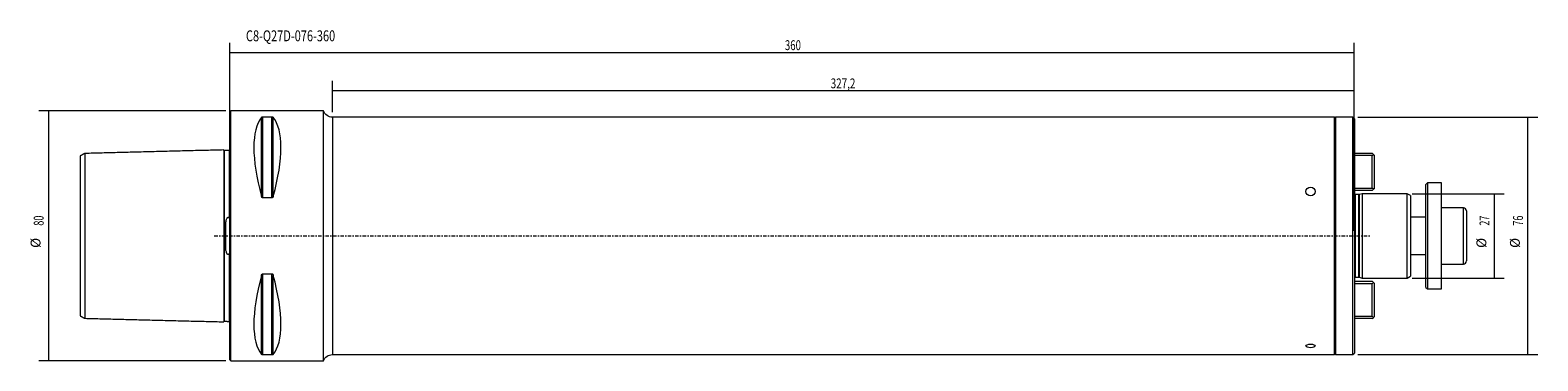
# Model space of a CAD drawing. Units: millimetres. Extents: x -64 to 419, y -40 to 66.
import ezdxf

# ---------------------------------------------------------------- set-up
doc = ezdxf.new("R2010")
doc.units = ezdxf.units.MM
doc.linetypes.add('CENTER', pattern=[47.5, 22, -8.5, 8.5, -8.5])
for name, color, linetype in [('1', 4, 'CONTINUOUS'), ('2', 7, 'CONTINUOUS'), ('SK1', 4, 'CONTINUOUS'), ('SK2', 7, 'CONTINUOUS'), ('SK4', 2, 'CENTER'), ('SK6', 5, 'CONTINUOUS')]:
    doc.layers.add(name, color=color, linetype=linetype)
doc.styles.add('iso_b_vert', font='simplex.shx')
doc.dimstyles.get("Standard").update_dxf_attribs({"dimtxt": 0.18, "dimasz": 0.18, "dimexe": 0.18, "dimexo": 0.0625, "dimgap": 0.09, "dimtad": 1, "dimzin": 0, "dimdsep": 52, "dimtxsty": 'Standard', "dimcen": 0.09, "dimadec": 0, "dimazin": 0, "dimtfac": 1, "dimtdec": 4, "dimtofl": 0, "dimtmove": 0, "dimatfit": 3, "dimfxl": 1, "dimtolj": 1, "dimtzin": 0, "dimarcsym": 0})

# ---------------------------------------------------------------- blocks, each defined once
blk = doc.blocks.new('DimnDraft3D1')
at = {"layer": '2', "lineweight": 13}
for p, q in [((0, 1.5875), (0, 61.841811)), ((0, 58.666811), (360, 58.666811)), ((360, 1.5875), (360, 61.841811))]:
    blk.add_line(p, q, dxfattribs=at)
for points in [[(0, 58.666811), (3.174998, 59.084807), (3.175002, 58.248814), (0, 58.666811)], [(360, 58.666811), (356.825002, 58.248814), (356.824998, 59.084807), (360, 58.666811)]]:
    blk.add_solid(points, dxfattribs=at)
at = {"layer": '2', "lineweight": 13, "insert": (177.710658, 59.460561), "char_height": 3.175, "attachment_point": 7, "line_spacing_factor": 1.084337, "style": 'iso_b_vert'}
blk.add_mtext('\\W0.7138;360', dxfattribs=at)
blk = doc.blocks.new('DimnDraft3D2')
at = {"layer": 'SK2', "lineweight": 13}
for p, q in [((-1.2875, 40), (-61.2435, 40)), ((-58.0685, 40), (-58.0685, -40)), ((-1.2875, -40), (-61.2435, -40))]:
    blk.add_line(p, q, dxfattribs=at)
for points in [[(-58.0685, 40), (-57.650504, 36.825002), (-58.486497, 36.824998), (-58.0685, 40)], [(-58.0685, -40), (-58.486497, -36.825002), (-57.650504, -36.824998), (-58.0685, -40)]]:
    blk.add_solid(points, dxfattribs=at)
at = {"layer": 'SK2', "lineweight": 13, "char_height": 3.175, "attachment_point": 7, "rotation": 90, "line_spacing_factor": 1.084337, "style": 'iso_b_vert'}
for s, insert in [('\\W0.6740;80', (-59.656, 3.26273)), ('%%c', (-59.656, -3.856215))]:
    blk.add_mtext(s, dxfattribs=dict(at, insert=insert))
blk = doc.blocks.new('DimnDraft3D3')
at = {"layer": 'SK2', "lineweight": 13}
for p, q in [((378.5875, 13.5), (408.090812, 13.5)), ((404.915812, -13.5), (404.915812, 13.5)), ((378.5875, -13.5), (408.090812, -13.5))]:
    blk.add_line(p, q, dxfattribs=at)
for points in [[(404.915812, 13.5), (405.333808, 10.325002), (404.497815, 10.324998), (404.915812, 13.5)], [(404.915812, -13.5), (404.497815, -10.325002), (405.333808, -10.324998), (404.915812, -13.5)]]:
    blk.add_solid(points, dxfattribs=at)
at = {"layer": 'SK2', "lineweight": 13, "char_height": 3.175, "attachment_point": 7, "rotation": 90, "line_spacing_factor": 1.084337, "style": 'iso_b_vert'}
for s, insert in [('\\W0.6740;27', (403.328312, 3.26273)), ('%%c', (403.328312, -3.856215))]:
    blk.add_mtext(s, dxfattribs=dict(at, insert=insert))
blk = doc.blocks.new('DimnDraft3D4')
at = {"layer": 'SK2', "lineweight": 13}
for p, q in [((361.1875, 38), (418.827405, 38)), ((415.652405, -38), (415.652405, 38)), ((361.1875, -38), (418.827405, -38))]:
    blk.add_line(p, q, dxfattribs=at)
for points in [[(415.652405, 38), (416.070402, 34.825002), (415.234408, 34.824998), (415.652405, 38)], [(415.652405, -38), (415.234408, -34.825002), (416.070402, -34.824998), (415.652405, -38)]]:
    blk.add_solid(points, dxfattribs=at)
at = {"layer": 'SK2', "lineweight": 13, "char_height": 3.175, "attachment_point": 7, "rotation": 90, "line_spacing_factor": 1.084337, "style": 'iso_b_vert'}
for s, insert in [('\\W0.6740;76', (414.064905, 3.26273)), ('%%c', (414.064905, -3.856215))]:
    blk.add_mtext(s, dxfattribs=dict(at, insert=insert))
blk = doc.blocks.new('DimnDraft3D5')
at = {"layer": 'SK2', "lineweight": 13}
for p, q in [((32.828427, 39.5875), (32.828427, 49.617271)), ((360, 1.5875), (360, 49.617271)), ((360, 46.442271), (32.828427, 46.442271))]:
    blk.add_line(p, q, dxfattribs=at)
for points in [[(32.828427, 46.442271), (36.003426, 46.860267), (36.003429, 46.024274), (32.828427, 46.442271)], [(360, 46.442271), (356.825002, 46.024274), (356.824998, 46.860267), (360, 46.442271)]]:
    blk.add_solid(points, dxfattribs=at)
at = {"layer": 'SK2', "lineweight": 13, "insert": (192.378621, 47.236021), "char_height": 3.175, "attachment_point": 7, "line_spacing_factor": 1.084337, "style": 'iso_b_vert'}
blk.add_mtext('\\W0.7317;327,2', dxfattribs=at)

msp = doc.modelspace()

# ---------------------------------------------------------------- linework, layer by layer
at = {"layer": '1', "lineweight": 18}
for p, q in [((0.3, 40), (0, 39.7)), ((0, 0), (0, 39.7)), ((30, 40), (0.3, 40)), ((0.3, 0), (0.3, 40)), ((30, 0), (30, 40)), ((10.11, 12.66), (10.11, 37.94)), ((10.54, 38.12), (13.46, 38.12)), ((10.54, 12.13), (10.54, 38.12)), ((13.46, 12.13), (13.46, 38.12)), ((13.89, 12.66), (13.89, 37.94)), ((353.75, 38), (32.83, 38)), ((32.83, 38), (32.83, 0)), ((353.75, 0), (353.75, 38)), ((359.6, 38), (354.05, 38)), ((354.05, 38), (354.05, -38)), ((360.1, 37.5), (359.6, 38)), ((359.6, 0), (359.6, 38)), ((360.1, 37.5), (360.1, 0)), ((13.46, 12.13), (10.54, 12.13)), ((0, -39.7), (0, 0)), ((0.3, -40), (0.3, 0)), ((30, -40), (30, 0)), ((32.83, 0), (32.83, -38)), ((353.75, -38), (353.75, 0)), ((359.6, -38), (359.6, 0)), ((360.1, 0), (360.1, -37.5)), ((10.11, -37.94), (10.11, -12.66)), ((10.54, -12.13), (13.46, -12.13)), ((10.54, -38.12), (10.54, -12.13)), ((13.46, -38.12), (13.46, -12.13)), ((13.89, -37.94), (13.89, -12.66)), ((13.46, -38.12), (10.54, -38.12)), ((32.83, -38), (353.75, -38)), ((354.05, -38), (359.6, -38)), ((359.6, -38), (360.1, -37.5)), ((0, -39.7), (0.3, -40)), ((0.3, -40), (30, -40))]:
    msp.add_line(p, q, dxfattribs=at)
at = {"layer": '1', "lineweight": 18, "extrusion": (0, 0, -1)}
for centre, start, end in [((-32.83, 41), 270, 340.5288), ((-32.83, -41), 19.4712, 90)]:
    msp.add_arc(centre, 3, start, end, dxfattribs=at)
at = {"layer": '1', "lineweight": 18}
for centre, start, end in [((353.75, 37.7), 0, 90), ((353.75, -37.7), 270, 0)]:
    msp.add_arc(centre, 0.3, start, end, dxfattribs=at)
for centre, major_axis, start_param, end_param in [((30.76, 0), (-18.73, 39.48), 0.161099, 1.087947), ((-6.76, 0), (18.73, 39.48), -1.087947, -0.161099), ((30.76, 0), (18.73, 39.48), 2.053646, 2.980494), ((-6.76, 0), (-18.73, 39.48), -2.980494, -2.053646)]:
    msp.add_ellipse(centre, major_axis=major_axis, ratio=0.341999, start_param=start_param, end_param=end_param, dxfattribs=at)
for centre, ratio in [((346.05, 14.24), 0.927184), ((346.05, -35.23), 0.374607)]:
    msp.add_ellipse(centre, major_axis=(1.5, 0), ratio=ratio, dxfattribs=at)
for points, knots in [([(10.11, 37.94), (10.13, 37.98), (10.19, 38.03), (10.31, 38.08), (10.4, 38.1), (10.48, 38.11), (10.52, 38.12), (10.54, 38.12)], [0, 0, 0, 0, 0.461497, 0.644604, 0.829135, 0.943882, 1, 1, 1, 1]), ([(13.46, 38.12), (13.49, 38.12), (13.55, 38.11), (13.65, 38.09), (13.78, 38.05), (13.85, 37.99), (13.89, 37.95), (13.89, 37.94)], [0, 0, 0, 0, 0.111847, 0.24985, 0.468129, 0.889393, 1, 1, 1, 1]), ([(10.54, 12.13), (10.51, 12.13), (10.45, 12.14), (10.35, 12.2), (10.22, 12.35), (10.15, 12.51), (10.11, 12.63), (10.11, 12.66)], [0, 0, 0, 0, 0.111847, 0.24985, 0.468129, 0.889393, 1, 1, 1, 1]), ([(13.89, 12.66), (13.87, 12.55), (13.81, 12.41), (13.69, 12.24), (13.6, 12.17), (13.52, 12.14), (13.48, 12.13), (13.46, 12.13)], [0, 0, 0, 0, 0.461497, 0.644604, 0.829135, 0.943882, 1, 1, 1, 1]), ([(10.11, -12.66), (10.13, -12.55), (10.19, -12.41), (10.31, -12.24), (10.4, -12.17), (10.48, -12.14), (10.52, -12.13), (10.54, -12.13)], [0, 0, 0, 0, 0.461497, 0.644604, 0.829135, 0.943882, 1, 1, 1, 1]), ([(13.46, -12.13), (13.49, -12.13), (13.55, -12.14), (13.65, -12.2), (13.78, -12.35), (13.85, -12.51), (13.89, -12.63), (13.89, -12.66)], [0, 0, 0, 0, 0.111847, 0.24985, 0.468129, 0.889393, 1, 1, 1, 1]), ([(10.54, -38.12), (10.51, -38.12), (10.45, -38.11), (10.35, -38.09), (10.22, -38.05), (10.15, -37.99), (10.11, -37.95), (10.11, -37.94)], [0, 0, 0, 0, 0.111847, 0.24985, 0.468129, 0.889393, 1, 1, 1, 1]), ([(13.89, -37.94), (13.87, -37.98), (13.81, -38.03), (13.69, -38.08), (13.6, -38.1), (13.52, -38.11), (13.48, -38.12), (13.46, -38.12)], [0, 0, 0, 0, 0.461497, 0.644604, 0.829135, 0.943882, 1, 1, 1, 1])]:
    msp.add_open_spline(points, degree=3, knots=knots, dxfattribs=at)
at = {"layer": 'SK1', "lineweight": 18}
for p, q in [((-48, 25.54), (-48, -25.54)), ((-46.5, 26.39), (-46.5, -26.39)), ((-2, 27.51), (-2, -27.51)), ((-1.8, 27.33), (-1.8, -27.33)), ((-0.19, 27.37), (-0.19, 5.59)), ((360.1, 26.49), (365.8, 26.49)), ((365.8, 25.69), (360.1, 25.69)), ((366.2, 26.09), (365.8, 26.49)), ((365.8, 25.69), (366.2, 26.09)), ((365.8, 15.31), (365.8, 25.69)), ((366.2, 26.09), (366.4, 25.89)), ((366.4, 25.89), (366.4, 15.11)), ((360.1, 15.31), (365.8, 15.31)), ((365.8, 14.51), (360.1, 14.51)), ((366.2, 14.91), (365.8, 15.31)), ((365.8, 14.51), (366.2, 14.91)), ((366.4, 15.11), (366.2, 14.91)), ((383.5, 17), (383, 16.5)), ((383, -16.5), (383, 16.5)), ((388, 17), (383.5, 17)), ((383.5, 17), (383.5, -17)), ((388, -17), (388, 17)), ((361.4, 13.2), (360.29, 13.2)), ((360.29, 13.2), (360.29, -13.2)), ((361.4, 13.2), (361.4, -13.2)), ((362.6, 13.5), (361.56, 13.22)), ((361.56, 13.22), (361.56, -13.22)), ((377, 13.5), (362.6, 13.5)), ((362.6, 13.5), (362.6, -13.5)), ((378, 12.92), (377, 13.5)), ((377, 0), (377, 13.5)), ((378, 12.92), (378, 0)), ((383, 6), (378, 6)), ((395, 9), (388, 9)), ((395, -9), (395, 9)), ((396, 8), (396, -8)), ((-1.32, -4.38), (-1.32, 4.38)), ((377, -13.5), (377, 0)), ((378, 0), (378, -12.92)), ((-0.19, -5.59), (-0.19, -27.37)), ((378, -6), (383, -6)), ((388, -9), (395, -9)), ((360.29, -13.2), (361.4, -13.2)), ((361.56, -13.22), (362.6, -13.5)), ((362.6, -13.5), (377, -13.5)), ((377, -13.5), (378, -12.92)), ((360.1, -14.51), (365.8, -14.51)), ((365.8, -15.31), (360.1, -15.31)), ((366.2, -14.91), (365.8, -14.51)), ((365.8, -15.31), (366.2, -14.91)), ((365.8, -25.69), (365.8, -15.31)), ((366.4, -15.11), (366.2, -14.91)), ((366.4, -15.11), (366.4, -25.89)), ((383, -16.5), (383.5, -17)), ((383.5, -17), (388, -17)), ((360.1, -25.69), (365.8, -25.69)), ((365.8, -26.49), (360.1, -26.49)), ((366.2, -26.09), (365.8, -25.69)), ((365.8, -26.49), (366.2, -26.09)), ((366.2, -26.09), (366.4, -25.89))]:
    msp.add_line(p, q, dxfattribs=at)
at = {"layer": 'SK1', "lineweight": 18, "extrusion": (0, 0, -1)}
for centre, start, end in [((-360.29, 13.8), 270, 288.8809), ((-361.4, 13.8), 255, 270), ((-360.29, -13.8), 71.1191, 90), ((-361.4, -13.8), 90, 105)]:
    msp.add_arc(centre, 0.6, start, end, dxfattribs=at)
at = {"layer": 'SK1', "lineweight": 18}
for centre, start, end in [((395, 8), 0, 90), ((395, -8), 270, 0)]:
    msp.add_arc(centre, 1, start, end, dxfattribs=at)
for points, degree in [([(-46.51, 26.4), (-47.26, 25.97), (-48, 25.54)], 2), ([(-46.5, 26.41), (-46.51, 26.4)], 1), ([(-2, 27.51), (-24.25, 26.95), (-46.5, 26.39)], 2), ([(-2, 27.51), (-2, 27.53)], 1), ([(-0.2, 27.37), (-1, 27.35), (-1.8, 27.33)], 2), ([(-0.19, 27.37), (-0.2, 27.37)], 1), ([(-0.01, 27.51), (-0.05, 27.38), (-0.19, 27.37)], 2), ([(0, 27.54), (-0.01, 27.51)], 1), ([(0, 27.56), (0, 27.54)], 1), ([(-48, -25.54), (-47.25, -25.97), (-46.5, -26.41)], 2), ([(-46.5, -26.39), (-24.25, -26.95), (-2, -27.51)], 2), ([(-1.8, -27.33), (-1, -27.35), (-0.2, -27.37)], 2), ([(-0.2, -27.37), (-0.19, -27.37)], 1), ([(-0.19, -27.37), (-0.02, -27.39), (0, -27.56)], 2)]:
    msp.add_open_spline(points, degree=degree, dxfattribs=at)
for points, knots in [([(-1.8, 27.33), (-1.82, 27.33), (-1.86, 27.34), (-1.91, 27.36), (-1.94, 27.38), (-1.97, 27.42), (-1.99, 27.46), (-2, 27.49), (-2, 27.51)], [0, 0, 0, 0, 0.254382, 0.391309, 0.531131, 0.670939, 0.807829, 1, 1, 1, 1]), ([(-1.32, 4.38), (-1.28, 4.61), (-1.2, 4.95), (-1.07, 5.39), (-0.94, 5.65), (-0.82, 5.83), (-0.73, 5.91), (-0.64, 5.95), (-0.56, 5.96), (-0.48, 5.94), (-0.37, 5.87), (-0.28, 5.75), (-0.22, 5.65), (-0.19, 5.59)], [0, 0, 0, 0, 0.291142, 0.440056, 0.588383, 0.659859, 0.713309, 0.745063, 0.777106, 0.804532, 0.846603, 0.927483, 1, 1, 1, 1]), ([(-0.19, 5.59), (-0.18, 5.56), (-0.16, 5.53), (-0.13, 5.5), (-0.11, 5.5), (-0.1, 5.5), (-0.09, 5.5), (-0.07, 5.52), (-0.05, 5.56), (0, 5.72), (0, 5.9), (0, 6.04), (0, 6.06)], [0, 0, 0, 0, 0.133673, 0.166417, 0.193969, 0.213291, 0.232673, 0.256635, 0.297435, 0.420207, 0.936917, 1, 1, 1, 1]), ([(-1.32, -4.38), (-1.41, -3.88), (-1.52, -3.12), (-1.65, -2.07), (-1.72, -1.27), (-1.75, -0.47), (-1.76, 0.34), (-1.72, 1.16), (-1.65, 2.12), (-1.51, 3.2), (-1.39, 3.99), (-1.32, 4.38)], [0, 0, 0, 0, 0.178207, 0.268494, 0.358763, 0.448113, 0.537457, 0.629127, 0.720815, 0.859858, 1, 1, 1, 1]), ([(-0.19, -5.59), (-0.22, -5.65), (-0.29, -5.76), (-0.39, -5.89), (-0.49, -5.95), (-0.57, -5.96), (-0.65, -5.95), (-0.75, -5.9), (-0.86, -5.78), (-0.97, -5.6), (-1.1, -5.3), (-1.22, -4.89), (-1.29, -4.56), (-1.32, -4.38)], [0, 0, 0, 0, 0.082284, 0.165184, 0.197603, 0.230327, 0.259492, 0.296227, 0.360785, 0.460596, 0.560891, 0.780282, 1, 1, 1, 1]), ([(0, -6.06), (0.01, -5.92), (0, -5.77), (-0.04, -5.6), (-0.05, -5.55), (-0.07, -5.52), (-0.08, -5.51), (-0.09, -5.5), (-0.11, -5.5), (-0.12, -5.5), (-0.16, -5.53), (-0.18, -5.56), (-0.19, -5.59), (-0.19, -5.59)], [0, 0, 0, 0, 0.532221, 0.61532, 0.699019, 0.729459, 0.760143, 0.779506, 0.798941, 0.822447, 0.861768, 0.97632, 1, 1, 1, 1]), ([(-2, -27.53), (-2, -27.5), (-1.99, -27.46), (-1.97, -27.42), (-1.94, -27.38), (-1.91, -27.36), (-1.86, -27.34), (-1.82, -27.33), (-1.8, -27.33)], [0, 0, 0, 0, 0.239404, 0.368291, 0.499924, 0.63157, 0.760492, 1, 1, 1, 1])]:
    msp.add_open_spline(points, degree=3, knots=knots, dxfattribs=at)
at = {"layer": 'SK4', "lineweight": 18, "ltscale": 0.05}
msp.add_line((-5, 0), (365, 0), dxfattribs=at)

# ---------------------------------------------------------------- texts
at = {"layer": 'SK6', "lineweight": 13, "insert": (5.13, 62.3), "char_height": 3.5, "attachment_point": 7, "line_spacing_factor": 1.084337, "style": 'iso_b_vert'}
msp.add_mtext('\\W0.7385;C8-Q27D-076-360', dxfattribs=at)

# ---------------------------------------------------------------- dimensions: what is measured, and where the dimension line sits
at = {"layer": '2', "lineweight": 13}
dim = msp.add_linear_dim(base=(360, 58.67), p1=(0, 1.59), p2=(360, 1.59), dimstyle='Standard', override={"dimtxt": 3.175, "dimasz": 3.175, "dimexe": 3.175, "dimexo": 1.5875, "dimgap": 1.5875, "dimtad": 1, "dimtih": 0, "dimdec": 1, "dimzin": 8, "dimpost": '<>', "dimtxsty": 'iso_b_vert', "dimsah": 1, "dimclrd": 7, "dimclre": 7, "dimclrt": 7, "dimtm": -0.005, "dimtdec": 2, "dimtmove": 0}, dxfattribs=at)
dim.commit()
dim.dimension.update_dxf_attribs({"geometry": 'DimnDraft3D1', "text_midpoint": (176.92, 58.67)})
at = {"layer": 'SK2', "lineweight": 13}
dim = msp.add_linear_dim(base=(32.83, 46.44), p1=(360, 1.59), p2=(32.83, 39.59), dimstyle='Standard', override={"dimtxt": 3.175, "dimasz": 3.175, "dimexe": 3.175, "dimexo": 1.5875, "dimgap": 1.5875, "dimtad": 1, "dimtih": 0, "dimdec": 1, "dimzin": 8, "dimpost": '<>', "dimtxsty": 'iso_b_vert', "dimsah": 1, "dimclrd": 7, "dimclre": 7, "dimclrt": 7, "dimtm": -0.005, "dimtdec": 2, "dimtmove": 0}, dxfattribs=at)
dim.commit()
dim.dimension.update_dxf_attribs({"geometry": 'DimnDraft3D5', "text_midpoint": (191.58, 46.44)})
for p1, p2, distance, picture, middle in [((-1.29, 40), (-1.29, -40), -59.96, 'DimnDraft3D2', (-60.45, 2.47)), ((361.19, -38), (361.19, 38), -57.64, 'DimnDraft3D4', (413.27, 2.47)), ((378.59, -13.5), (378.59, 13.5), -29.5, 'DimnDraft3D3', (402.53, 2.47))]:
    dim = msp.add_aligned_dim(p1=p1, p2=p2, distance=distance, dimstyle='Standard', override={"dimtxt": 3.175, "dimasz": 3.175, "dimexe": 3.175, "dimexo": 1.5875, "dimgap": 1.5875, "dimtad": 1, "dimtih": 0, "dimtoh": 0, "dimdec": 1, "dimzin": 8, "dimpost": '<>', "dimtxsty": 'iso_b_vert', "dimsah": 1, "dimclrd": 7, "dimclre": 7, "dimclrt": 7, "dimtm": -0.005, "dimtdec": 2, "dimtmove": 0}, dxfattribs=at)
    dim.commit()
    dim.dimension.update_dxf_attribs({"geometry": picture, "text_midpoint": middle})

doc.saveas('drawing.dxf')
